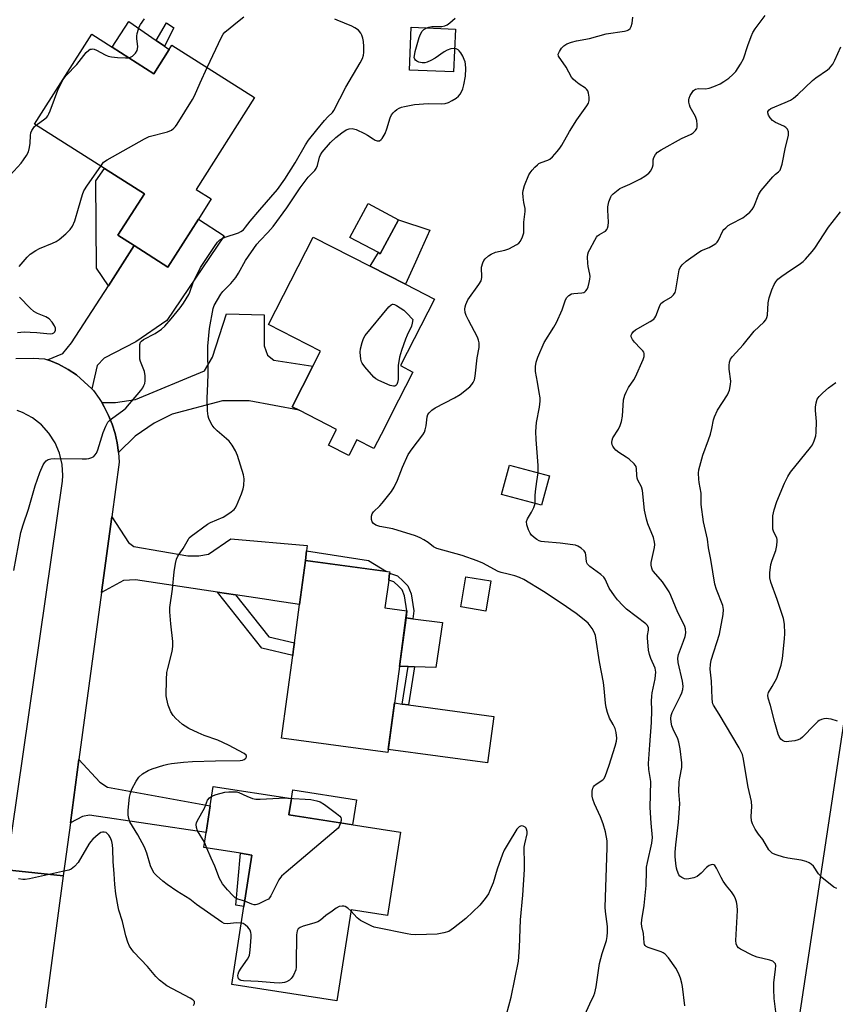
# Model space of a CAD drawing. Units: inches. Extents: x 1291765 to 1297765, y 545449 to 549449.
# Drawn here: x 1295219 to 1295494, y 547772 to 548104 of the extents above; entities that cross this region are included whole.
import ezdxf

# ---------------------------------------------------------------- set-up
doc = ezdxf.new("R2010")
doc.units = ezdxf.units.IN
doc.header["$MEASUREMENT"] = 0
for name, color, linetype in [('BLDG-Footprint', 5, 'Continuous'), ('CULTRL-Pad', 6, 'Continuous'), ('TRANS-Driveway', 251, 'Continuous'), ('TRANS-Non Street Sidewalk', 7, 'Continuous'), ('TRANS-Road', 130, 'Continuous'), ('Undefined', 1, 'Continuous')]:
    doc.layers.add(name, color=color, linetype=linetype)

msp = doc.modelspace()

# ---------------------------------------------------------------- linework, layer by layer
at = {"layer": 'BLDG-Footprint'}
for points, elevation in [([(1295365.76, 548101.07), (1295365.17, 548086.61), (1295350.21, 548087.23), (1295350.81, 548101.69)], 479.73), ([(1295249.81, 548094.93), (1295263.9, 548085.99), (1295269.1, 548094.18), (1295270.04, 548095.66), (1295297.96, 548077.94), (1295278.23, 548046.86), (1295283.28, 548043.66), (1295278.96, 548036.85), (1295268.69, 548020.67), (1295257.3, 548027.9), (1295251.82, 548031.38), (1295260.73, 548045.41), (1295247.3, 548053.93), (1295223.68, 548068.93), (1295242.95, 548099.29)], 476.86), ([(1295346.6, 548036.63), (1295340.41, 548025.16), (1295339.75, 548025.52), (1295330.15, 548030.7), (1295336.34, 548042.17)], 481.5), ([(1295341.89, 547966.47), (1295338.26, 547959.35), (1295332.47, 547962.3), (1295329.78, 547957.03), (1295322.94, 547960.52), (1295325.63, 547965.79), (1295312.95, 547972.26), (1295310.6, 547973.46), (1295317.58, 547987.15), (1295320.19, 547992.27), (1295302.64, 548001.22), (1295317.7, 548030.75), (1295336.98, 548020.92), (1295348.87, 548014.85), (1295358.66, 548009.86), (1295347.19, 547987.37), (1295351.44, 547985.2), (1295344.11, 547970.83)], 481.84), ([(1295397.54, 547950.08), (1295394.88, 547940.17), (1295381.36, 547943.8), (1295384.02, 547953.71)], 484.27), ([(1295346.87, 547885.75), (1295342.95, 547856.66), (1295307.06, 547861.49), (1295310.82, 547889.44), (1295311, 547890.72), (1295311.1, 547891.5), (1295311.22, 547892.42), (1295311.39, 547893.67), (1295313.14, 547906.64), (1295315.14, 547921.5), (1295343.61, 547917.67), (1295343.55, 547917.22), (1295343.24, 547914.89), (1295341.98, 547905.53), (1295349.4, 547904.53), (1295349.08, 547902.13)], 480.97), ([(1295377.7, 547914.64), (1295375.99, 547904.42), (1295367.61, 547905.82), (1295369.33, 547916.05)], 489.7), ([(1295347.26, 547829.71), (1295342.86, 547801.57), (1295330.51, 547803.5), (1295325.7, 547772.76), (1295290.23, 547778.31), (1295294.34, 547804.59), (1295297.06, 547821.98), (1295293.19, 547822.58), (1295280.76, 547824.53), (1295281.56, 547829.64), (1295282.96, 547838.61), (1295283.99, 547845.21), (1295310.37, 547841.08), (1295309.51, 547835.61)], 481.01)]:
    msp.add_lwpolyline(points, close=True, dxfattribs=dict(at, elevation=elevation))
at = {"layer": 'CULTRL-Pad'}
for points in [[(1295269.1, 548094.18), (1295263.9, 548085.99), (1295249.81, 548094.93), (1295255.51, 548103.58), (1295264.66, 548097.25), (1295267.53, 548095.26)], [(1295354.09, 548026.33), (1295352.29, 548022.36), (1295348.87, 548014.85), (1295336.98, 548020.92), (1295339.75, 548025.52), (1295340.41, 548025.16), (1295346.6, 548036.63), (1295357.17, 548033.1)], [(1295361.36, 547900.52), (1295359.13, 547885.4), (1295351.98, 547885.61), (1295349.77, 547885.67), (1295346.87, 547885.75), (1295349.07, 547902.13), (1295351.36, 547901.83)], [(1295378.77, 547868.86), (1295376.65, 547853.14), (1295343.09, 547857.65), (1295345.2, 547873.38), (1295347.8, 547873.03), (1295349.97, 547872.74)], [(1295332.36, 547840.69), (1295331.04, 547832.24), (1295309.51, 547835.61), (1295310.37, 547841.08), (1295310.84, 547844.06)]]:
    msp.add_lwpolyline(points, close=True, dxfattribs=at)
at = {"layer": 'TRANS-Driveway'}
for points in [[(1295242.98, 547979.48), (1295237.83, 547984.25), (1295235.05, 547986.02), (1295231.73, 547987.81), (1295229.03, 547988.94), (1295228.03, 547989.3), (1295233.24, 547991.43), (1295236.16, 547995.03), (1295248.58, 548014.35), (1295257.3, 548027.9), (1295268.69, 548020.67), (1295278.96, 548036.85), (1295287.67, 548031.18), (1295268.37, 548002.59), (1295257.81, 547995.4), (1295247.17, 547989.85), (1295244.78, 547987.41)], [(1295252.03, 547957.99), (1295251.59, 547961.23), (1295250.87, 547964.42), (1295249.9, 547967.54), (1295248.67, 547970.56), (1295247.15, 547973.46), (1295246.34, 547974.87), (1295251.01, 547974.86), (1295257.73, 547975.91), (1295281.08, 547985.62), (1295283.73, 547990.2), (1295288.47, 548004.81), (1295301.15, 548004.56), (1295301.17, 547994), (1295302.26, 547990.88), (1295304.48, 547989.24), (1295317.58, 547987.15), (1295310.6, 547973.46), (1295312.95, 547972.26), (1295296.14, 547975.41), (1295287.06, 547975.5), (1295270.11, 547970.95), (1295263.99, 547967.9), (1295257.6, 547963.49)], [(1295315.47, 547924.82), (1295315.14, 547921.5), (1295313.14, 547906.64), (1295304.78, 547907.91), (1295302.8, 547908.21), (1295291.55, 547909.91), (1295285.41, 547910.84), (1295257.7, 547915.02), (1295253.64, 547914.76), (1295246.26, 547910.7), (1295249.72, 547936.25), (1295255.39, 547927.57), (1295257.15, 547926.19), (1295275.4, 547923.09), (1295279.16, 547923.05), (1295282.41, 547923.64), (1295289.98, 547928.89), (1295315.65, 547926.55)], [(1295235.75, 547832.87), (1295238.64, 547854.26), (1295245.73, 547846.64), (1295248.31, 547844.88), (1295282.96, 547838.61), (1295281.56, 547829.64), (1295242.17, 547835.45), (1295239.82, 547834.98)]]:
    msp.add_lwpolyline(points, close=True, dxfattribs=at)
msp.add_lwpolyline([(1295217.36, 547989.74), (1295223.21, 547989.92), (1295227.01, 547989.61), (1295228.03, 547989.3), (1295229.03, 547988.94), (1295231.73, 547987.81), (1295235.05, 547986.02), (1295237.83, 547984.25), (1295242.98, 547979.48), (1295243.55, 547978.9), (1295245.49, 547976.26), (1295246.34, 547974.87), (1295247.15, 547973.46), (1295248.67, 547970.56), (1295249.9, 547967.54), (1295250.87, 547964.42), (1295251.59, 547961.23), (1295252.03, 547957.99), (1295252.21, 547954.73), (1295249.72, 547936.25), (1295246.26, 547910.7), (1295238.64, 547854.26), (1295235.75, 547832.87), (1295233.34, 547815.02), (1295214.2, 547816.98), (1295233.06, 547948.28), (1295233.18, 547950.19), (1295232.93, 547954), (1295232.06, 547957.73), (1295230.57, 547961.25), (1295228.52, 547964.48), (1295225.96, 547967.32), (1295222.96, 547969.69), (1295219.61, 547971.53), (1295217.83, 547972.23)], dxfattribs=at)
at = {"layer": 'TRANS-Non Street Sidewalk'}
for points in [[(1295270.69, 548101.48), (1295267.53, 548095.26), (1295264.66, 548097.25), (1295268.2, 548103.14)], [(1295257.3, 548027.9), (1295248.58, 548014.35), (1295244.54, 548020.23), (1295244.3, 548049.78), (1295247.3, 548053.93), (1295260.73, 548045.41), (1295251.82, 548031.38)], [(1295315.14, 547921.5), (1295315.47, 547924.82), (1295336.45, 547921.56), (1295342.45, 547917.82)], [(1295351.73, 547904.55), (1295351.36, 547901.83), (1295349.07, 547902.13), (1295349.4, 547904.53), (1295348.62, 547909.57), (1295347.75, 547911.61), (1295346.49, 547912.85), (1295344.97, 547914.29), (1295343.24, 547914.89), (1295343.55, 547917.22), (1295346.2, 547916.3), (1295348.1, 547914.51), (1295349.7, 547912.93), (1295350.85, 547910.21)], [(1295291.55, 547909.91), (1295302.8, 547895.67), (1295311.39, 547893.67), (1295311.22, 547892.42), (1295311.1, 547891.5), (1295310.99, 547890.72), (1295310.82, 547889.44), (1295300.39, 547891.88), (1295285.41, 547910.84)], [(1295351.98, 547885.61), (1295349.97, 547872.74), (1295347.8, 547873.03), (1295349.77, 547885.67)], [(1295297.06, 547821.98), (1295294.34, 547804.59), (1295291.57, 547805.07), (1295293.19, 547822.58)]]:
    msp.add_lwpolyline(points, close=True, dxfattribs=at)
at = {"layer": 'TRANS-Road'}
for points in [[(1295501.79, 547740.17), (1295490.52, 547662.08), (1295479.13, 547594.56), (1295474.71, 547563.95), (1295473.62, 547556.44), (1295467.99, 547515.06), (1295460.78, 547462.07), (1295458.52, 547445.49), (1295441.54, 547326.27), (1295413.96, 547139.82), (1295381.73, 547141.72), (1295384, 547148.69), (1295392.23, 547177.74), (1295397.28, 547200.28), (1295402.25, 547230.06), (1295403.94, 547239.14), (1295428.57, 547396.93), (1295473.63, 547712.23), (1295505.24, 547921.39)], [(1295214.2, 547816.98), (1295233.34, 547815.02), (1295227.31, 547770.37)]]:
    msp.add_lwpolyline(points, dxfattribs=at)
at = {"layer": 'Undefined'}
msp.add_line((1295281.87, 547824.36, 482), (1295281.04, 547826.33, 482), dxfattribs=at)
for points, elevation in [([(1295216.64, 547918.11), (1295219.06, 547931.02), (1295219.75, 547933.51), (1295221.64, 547938.89), (1295223.8, 547946.79), (1295225.38, 547951.19), (1295226.6, 547953.81), (1295227.03, 547954.55), (1295227.58, 547955.16), (1295228.28, 547955.59), (1295229.09, 547955.84), (1295230.54, 547955.93), (1295239.68, 547955.82), (1295241.16, 547955.86), (1295241.97, 547956), (1295242.96, 547956.33), (1295243.62, 547956.7), (1295244.02, 547957.1), (1295244.52, 547957.82), (1295245.04, 547958.88), (1295246.83, 547964.8), (1295247.74, 547966.95), (1295248.43, 547968.21), (1295248.97, 547968.84), (1295249.62, 547969.4), (1295253.79, 547972.42), (1295254.44, 547972.96), (1295259.54, 547978.97), (1295260.2, 547979.88), (1295260.57, 547980.6), (1295260.83, 547981.36), (1295260.99, 547982.17), (1295261.02, 547983.93), (1295260.72, 547985.38), (1295259.44, 547988.71), (1295259.25, 547989.56), (1295259.15, 547993.69), (1295259.21, 547994.54), (1295259.44, 547995.28), (1295259.78, 547995.67), (1295260.46, 547996.15), (1295264.38, 547998.26), (1295266.56, 547999.68), (1295267.62, 548000.72), (1295269.79, 548003.18), (1295272.77, 548006.85), (1295273.92, 548008.47), (1295275.78, 548011.42), (1295276.11, 548012.19), (1295277.17, 548015.44), (1295279.66, 548020.46), (1295284.43, 548027.65), (1295285.47, 548029.06), (1295286.25, 548029.81), (1295286.95, 548030.27), (1295288.04, 548030.72), (1295292.56, 548032.26), (1295293.35, 548032.65), (1295294.17, 548033.28), (1295294.92, 548034.08), (1295296.51, 548036.13), (1295299.74, 548040.01), (1295305.63, 548046.83), (1295308.11, 548050.33), (1295311.66, 548055.85), (1295315.15, 548061.95), (1295316.18, 548063.56), (1295318.93, 548067.05), (1295321.52, 548070.13), (1295322.66, 548071.4), (1295324.22, 548072.89), (1295324.74, 548073.58), (1295328.73, 548081.44), (1295333.62, 548089.63), (1295334.39, 548091.15), (1295334.74, 548092.29), (1295334.89, 548093.17), (1295334.86, 548095.16), (1295334.71, 548096.88), (1295334.53, 548097.96), (1295334.2, 548098.97), (1295333.83, 548099.7), (1295333.03, 548100.68), (1295331.82, 548101.51), (1295330.79, 548102.01), (1295325.8, 548104.03), (1295325.05, 548104.43)], 478), ([(1295255.4, 548091.39), (1295256.08, 548091.54), (1295256.76, 548091.95), (1295257.73, 548092.92), (1295258.31, 548093.82), (1295258.45, 548094.35), (1295258.48, 548095.2), (1295258.16, 548097.81), (1295258.17, 548098.68), (1295258.32, 548099.55), (1295258.71, 548100.98), (1295259.02, 548101.81), (1295259.43, 548102.57), (1295260.76, 548104.48)], 474), ([(1295281.94, 548088.11), (1295286.74, 548098.36), (1295287.31, 548099.39), (1295287.87, 548100.05), (1295292.69, 548103.98), (1295294.35, 548105.15)], 476), ([(1295409.5, 547767.99), (1295411.12, 547771.74), (1295412.51, 547774.49), (1295412.87, 547775.46), (1295413.27, 547777.45), (1295414.46, 547785.3), (1295415.31, 547788.77), (1295416.74, 547793.12), (1295417.02, 547794.51), (1295417.13, 547795.89), (1295417.08, 547797.86), (1295416.47, 547802.89), (1295416.38, 547804.42), (1295417.05, 547824.45), (1295416.96, 547826.8), (1295416.43, 547829.81), (1295415.66, 547832.54), (1295414.77, 547834.94), (1295412.72, 547839.33), (1295412.16, 547840.85), (1295411.95, 547841.9), (1295411.99, 547843.55), (1295412.19, 547844.6), (1295412.4, 547845.06), (1295412.69, 547845.46), (1295413.31, 547845.99), (1295415.56, 547847.4), (1295415.94, 547847.8), (1295416.37, 547848.52), (1295417.69, 547852.33), (1295419.69, 547858.78), (1295420.14, 547860.47), (1295420.24, 547861.49), (1295420.04, 547863.4), (1295419.67, 547864.78), (1295419.08, 547866.1), (1295417.77, 547868.29), (1295417.1, 547870.19), (1295416.65, 547871.85), (1295416.44, 547873.3), (1295416.05, 547878.32), (1295415.78, 547880.31), (1295414.44, 547887.33), (1295413.23, 547895.38), (1295413.03, 547896.22), (1295412.65, 547897.31), (1295411.98, 547898.56), (1295410.54, 547900.31), (1295409.25, 547901.47), (1295406.52, 547903.64), (1295401.5, 547907.11), (1295395.5, 547911.07), (1295388.85, 547915.08), (1295387.4, 547915.74), (1295385.85, 547916.31), (1295383.55, 547916.95), (1295381.21, 547917.49), (1295380.24, 547917.82), (1295374.97, 547920.65), (1295373.07, 547921.45), (1295368, 547923.16), (1295359.53, 547925.56), (1295358.42, 547926.15), (1295356.58, 547927.55), (1295355.12, 547928.53), (1295353.87, 547929.18), (1295352.33, 547929.83), (1295344.64, 547932.16), (1295340.24, 547933.05), (1295338.91, 547933.45), (1295338.09, 547933.96), (1295337.67, 547934.53), (1295337.46, 547935.33), (1295337.44, 547936.47), (1295337.69, 547937.24), (1295338.14, 547937.94), (1295340.24, 547940.04), (1295341.01, 547940.93), (1295344.14, 547944.88), (1295345.12, 547946.33), (1295346.19, 547948.71), (1295347.86, 547953.08), (1295349.85, 547957.3), (1295351.15, 547959.25), (1295354.72, 547963.93), (1295355.33, 547964.9), (1295355.6, 547965.67), (1295355.89, 547967.02), (1295356.26, 547970.11), (1295356.5, 547970.8), (1295356.86, 547971.42), (1295357.79, 547972.32), (1295358.93, 547973.11), (1295365.49, 547976.5), (1295367.36, 547977.62), (1295370.61, 547980.23), (1295371.36, 547981), (1295371.74, 547981.61), (1295372.16, 547982.59), (1295372.41, 547983.75), (1295373.16, 547989.99), (1295373.74, 547993.51), (1295373.8, 547994.31), (1295373.76, 547995.11), (1295373.59, 547995.91), (1295373.17, 547996.97), (1295370.2, 548002.68), (1295369.44, 548004.27), (1295369.05, 548005.36), (1295368.95, 548006.47), (1295369.08, 548007.25), (1295369.32, 548008.06), (1295370.01, 548009.62), (1295373.69, 548014.74), (1295374.43, 548016), (1295374.58, 548016.53), (1295374.64, 548017.09), (1295374.59, 548020.58), (1295374.98, 548022.12), (1295375.32, 548022.83), (1295375.84, 548023.46), (1295376.89, 548024.4), (1295377.8, 548025.04), (1295379.26, 548025.67), (1295382.45, 548026.4), (1295383.76, 548026.83), (1295386.54, 548028.27), (1295387.21, 548028.75), (1295387.72, 548029.37), (1295388.43, 548030.88), (1295388.82, 548032.23), (1295388.88, 548033.05), (1295388.85, 548035.86), (1295389.35, 548039.43), (1295389.31, 548040.43), (1295388.9, 548042.46), (1295388.68, 548044.23), (1295388.57, 548045.7), (1295388.61, 548046.57), (1295389.11, 548048.24), (1295390.58, 548051.78), (1295391, 548052.5), (1295391.65, 548053.39), (1295392.63, 548054.46), (1295393.47, 548055.25), (1295393.93, 548055.59), (1295394.69, 548055.99), (1295396.92, 548056.77), (1295397.69, 548057.16), (1295398.55, 548057.91), (1295400.08, 548059.68), (1295401, 548060.82), (1295401.66, 548061.79), (1295404.28, 548066.46), (1295406.73, 548070.44), (1295410.17, 548075.1), (1295410.75, 548076.07), (1295410.96, 548076.88), (1295410.95, 548078.03), (1295410.75, 548079.46), (1295410.47, 548080.2), (1295410.07, 548080.76), (1295409.67, 548081.1), (1295407.58, 548082.42), (1295406.38, 548083.32), (1295405.51, 548084.11), (1295404.96, 548084.77), (1295403.12, 548088.21), (1295400.63, 548091.9), (1295400.51, 548092.59), (1295400.86, 548093.52), (1295401.59, 548094.66), (1295402.33, 548095.43), (1295403.43, 548096.06), (1295404.95, 548096.63), (1295406.7, 548097.08), (1295411.1, 548097.91), (1295416.71, 548099.49), (1295422.88, 548100.41), (1295423.71, 548100.58), (1295424.2, 548100.78), (1295424.74, 548101.28), (1295425.11, 548101.97), (1295425.43, 548103.03), (1295425.71, 548105.08)], 482), ([(1295356.13, 548101.47), (1295356.79, 548101.72), (1295357.81, 548101.91), (1295361.13, 548101.97), (1295362.2, 548102.18), (1295362.95, 548102.55), (1295363.91, 548103.19), (1295365.66, 548104.73)], 480), ([(1295393.66, 547951.12), (1295393.74, 547952.17), (1295393.71, 547953.64), (1295393.01, 547962.45), (1295392.96, 547965.12), (1295393.13, 547968.1), (1295394.2, 547973.37), (1295394.43, 547975.35), (1295394.35, 547976.52), (1295394.09, 547978.26), (1295393.52, 547981.74), (1295392.82, 547985.34), (1295392.83, 547987.1), (1295393.03, 547988.55), (1295393.61, 547990.22), (1295395.74, 547995.12), (1295399.05, 548000.35), (1295399.9, 548001.91), (1295401.82, 548006.24), (1295402.81, 548009.24), (1295403.27, 548010.24), (1295404.04, 548011.03), (1295404.99, 548011.59), (1295405.81, 548011.76), (1295408.4, 548011.93), (1295409.14, 548012.1), (1295409.51, 548012.28), (1295409.85, 548012.57), (1295410.24, 548013.19), (1295410.54, 548014), (1295410.92, 548015.42), (1295411.16, 548016.57), (1295411.24, 548017.43), (1295411.16, 548018.28), (1295410.64, 548020.83), (1295410.48, 548021.96), (1295410.36, 548023.95), (1295410.45, 548025.05), (1295410.73, 548025.85), (1295411.12, 548026.64), (1295412.82, 548029.73), (1295413.44, 548030.72), (1295413.8, 548031.16), (1295414.37, 548031.63), (1295416.02, 548032.54), (1295416.43, 548032.84), (1295416.91, 548033.38), (1295417.15, 548033.79), (1295417.39, 548034.61), (1295417.5, 548035.78), (1295417.22, 548039.89), (1295417.23, 548041.05), (1295417.62, 548042.73), (1295418.22, 548044.34), (1295418.5, 548044.83), (1295419.04, 548045.44), (1295420.12, 548046.35), (1295421.26, 548047.17), (1295422.25, 548047.68), (1295424.64, 548048.61), (1295428.28, 548050.44), (1295429.78, 548051.32), (1295431.1, 548052.38), (1295431.81, 548053.21), (1295432.34, 548054.41), (1295432.51, 548055.17), (1295432.52, 548056.89), (1295432.72, 548057.66), (1295433.29, 548058.66), (1295434.06, 548059.5), (1295435.26, 548060.26), (1295442.14, 548064.05), (1295445.41, 548065.55), (1295446.09, 548066.03), (1295446.85, 548066.82), (1295447.28, 548067.48), (1295447.43, 548067.97), (1295447.45, 548068.78), (1295447.24, 548070.18), (1295446.8, 548071.49), (1295445.05, 548074.69), (1295444.78, 548075.51), (1295444.63, 548076.36), (1295444.61, 548077.21), (1295444.72, 548077.77), (1295445.06, 548078.58), (1295445.5, 548079.35), (1295446.18, 548080.29), (1295446.82, 548080.74), (1295447.88, 548080.93), (1295450.16, 548080.92), (1295451.48, 548081.14), (1295453.05, 548081.64), (1295455.13, 548082.6), (1295456.38, 548083.3), (1295458.06, 548084.51), (1295459.39, 548085.7), (1295460.41, 548086.78), (1295462.06, 548089.2), (1295463.07, 548090.98), (1295464.46, 548095.53), (1295465.61, 548098.56), (1295466.22, 548099.9), (1295467.03, 548101.14), (1295470.41, 548105.67)], 484), ([(1295365.49, 548094.51), (1295364.26, 548094.4), (1295362.95, 548093.99), (1295361.99, 548093.41), (1295358.97, 548091.24), (1295357.49, 548090.42), (1295356.2, 548089.85), (1295355.4, 548089.67), (1295354.56, 548089.67), (1295353.45, 548089.84), (1295352.72, 548090.17), (1295352.32, 548090.51), (1295352.03, 548090.94), (1295351.89, 548091.41), (1295351.91, 548092.05), (1295352.23, 548093.44), (1295353.58, 548098.19), (1295353.98, 548099.29), (1295354.53, 548100.32), (1295355.1, 548100.88), (1295356.13, 548101.47)], 480), ([(1295224.17, 548068.61), (1295227.12, 548070.77), (1295227.76, 548071.33), (1295228.1, 548071.75), (1295228.5, 548072.42), (1295228.93, 548073.4), (1295230.34, 548077.43), (1295231.48, 548080.39), (1295233.35, 548084), (1295234.37, 548085.35), (1295237.95, 548089.15), (1295241.11, 548093.16), (1295241.92, 548093.97), (1295242.37, 548094.22), (1295242.83, 548094.33), (1295243.31, 548094.35), (1295243.8, 548094.26), (1295244.55, 548093.95), (1295247.52, 548092.34), (1295248.54, 548091.94), (1295249.58, 548091.66), (1295251.66, 548091.47), (1295254.37, 548091.35), (1295255.4, 548091.39)], 474), ([(1295293.46, 547798.99), (1295291.91, 547799.06), (1295288.71, 547798.74), (1295287.7, 547798.92), (1295286.93, 547799.27), (1295278.28, 547805.32), (1295276.03, 547807.05), (1295271.68, 547809.81), (1295268.39, 547812.06), (1295267.02, 547813.12), (1295264.83, 547815.05), (1295264.04, 547815.89), (1295263.32, 547817.07), (1295262.85, 547818.4), (1295261.59, 547822.64), (1295260.75, 547824.71), (1295258.48, 547828.88), (1295255.87, 547833.22), (1295255.43, 547834.32), (1295255.22, 547835.47), (1295255.3, 547837.21), (1295255.74, 547841.58), (1295256.04, 547842.96), (1295256.55, 547844.29), (1295257.91, 547846.92), (1295258.88, 547848.32), (1295260.07, 547849.44), (1295262.05, 547850.57), (1295263.38, 547851.11), (1295267.25, 547852.34), (1295268.64, 547852.73), (1295269.85, 547852.95), (1295273.95, 547853.4), (1295276.96, 547853.6), (1295284.78, 547853.8), (1295293.09, 547853.89), (1295293.84, 547854.01), (1295294.45, 547854.25), (1295294.95, 547854.7), (1295295.21, 547855.23), (1295295.22, 547855.41), (1295295.07, 547855.75), (1295294.39, 547856.36), (1295289.19, 547859.13), (1295285.5, 547860.79), (1295280.93, 547862.38), (1295278.84, 547863.27), (1295275.78, 547864.77), (1295274.55, 547865.49), (1295273.64, 547866.14), (1295272.32, 547867.2), (1295271.34, 547868.16), (1295270.48, 547869.2), (1295269.69, 547870.44), (1295269.17, 547871.5), (1295268.8, 547872.62), (1295268.27, 547874.62), (1295268.08, 547875.78), (1295268.21, 547881.32), (1295268.37, 547883.65), (1295268.67, 547885.08), (1295270.13, 547890.76), (1295270.39, 547892.47), (1295270.38, 547894.2), (1295269.63, 547900.06), (1295269.38, 547904.18), (1295269.36, 547905.65), (1295270.21, 547911.87), (1295270.8, 547917.67), (1295271.22, 547920.55), (1295271.54, 547921.94), (1295272.03, 547922.95), (1295273.78, 547925.53), (1295275.58, 547928.69), (1295275.91, 547929.13), (1295276.53, 547929.74), (1295282, 547933.78), (1295283.04, 547934.33), (1295287.36, 547936.19), (1295289.64, 547937.64), (1295291.02, 547938.73), (1295291.38, 547939.17), (1295291.8, 547939.94), (1295293.48, 547944.06), (1295294.08, 547945.73), (1295294.28, 547946.85), (1295294.39, 547949.1), (1295294.24, 547950.46), (1295292.19, 547956.97), (1295291.55, 547958.59), (1295290.36, 547960.51), (1295289.34, 547961.85), (1295288.48, 547962.67), (1295285.3, 547965.32), (1295284.29, 547966.36), (1295283.66, 547967.28), (1295282.81, 547968.73), (1295282.46, 547969.48), (1295282.24, 547970.31), (1295282.09, 547972.08), (1295281.92, 547976.26), (1295282.19, 547981.26), (1295282.28, 547984.62), (1295282.14, 547992.25), (1295282.18, 547993.89), (1295282.77, 547999.92), (1295283.97, 548006.64), (1295284.34, 548007.7), (1295286.53, 548011.49), (1295287.28, 548012.38), (1295289.88, 548015.13), (1295291.59, 548017.13), (1295292.5, 548018.6), (1295294.86, 548022.91), (1295298.74, 548028.34), (1295299.81, 548029.66), (1295302.46, 548032.37), (1295304.2, 548034.37), (1295308.86, 548040.62), (1295311.29, 548044.42), (1295313.37, 548047.46), (1295316.08, 548051.03), (1295318.24, 548053.31), (1295318.75, 548053.97), (1295319.18, 548054.93), (1295319.9, 548057.81), (1295320.22, 548058.54), (1295320.8, 548059.47), (1295323.6, 548062.72), (1295325.38, 548064.48), (1295327.41, 548066.04), (1295328.84, 548066.97), (1295329.86, 548067.35), (1295330.9, 548067.46), (1295332.23, 548067.09), (1295335.1, 548065.8), (1295336.1, 548065.24), (1295337.98, 548063.93), (1295338.7, 548063.51), (1295339.38, 548063.29), (1295340.08, 548063.35), (1295340.71, 548063.7), (1295341.07, 548064.09), (1295342.02, 548065.8), (1295342.66, 548067.4), (1295343.73, 548071.02), (1295344.19, 548072.05), (1295344.72, 548072.72), (1295345.34, 548073.33), (1295346.01, 548073.89), (1295346.73, 548074.36), (1295347.51, 548074.67), (1295348.61, 548074.95), (1295351.98, 548075.59), (1295356.52, 548075.93), (1295360.94, 548075.86), (1295362.34, 548075.95), (1295363.41, 548076.3), (1295364.71, 548076.97), (1295365.98, 548077.72), (1295366.86, 548078.44), (1295367.39, 548079.09), (1295367.98, 548080.06), (1295368.29, 548080.85), (1295368.64, 548082.25), (1295369.13, 548085.11), (1295369.23, 548087.74), (1295369.19, 548089.2), (1295369.05, 548090.04), (1295368.76, 548090.83), (1295368.29, 548091.86), (1295367.62, 548093.05), (1295367.08, 548093.7), (1295366.68, 548094.06), (1295366.04, 548094.4), (1295365.49, 548094.51)], 480), ([(1295474.57, 547764.48), (1295473.45, 547773.57), (1295473.26, 547776.69), (1295473.27, 547778.95), (1295473.91, 547783.28), (1295473.95, 547784.71), (1295473.81, 547785.2), (1295473.56, 547785.63), (1295472.97, 547786.1), (1295471.91, 547786.47), (1295467.68, 547787.53), (1295466.21, 547788.02), (1295462.06, 547790.17), (1295461.35, 547790.64), (1295460.86, 547791.17), (1295460.57, 547792), (1295460.49, 547793.1), (1295461.02, 547803.26), (1295460.94, 547804.9), (1295460.68, 547806.22), (1295460.34, 547807.23), (1295459.87, 547808.21), (1295458.95, 547809.58), (1295457.28, 547811.65), (1295456.17, 547813.2), (1295455.52, 547814.36), (1295453.93, 547817.59), (1295453.36, 547818.45), (1295453.01, 547818.71), (1295452.6, 547818.78), (1295452.15, 547818.72), (1295451.47, 547818.47), (1295450.59, 547817.8), (1295448.75, 547815.87), (1295447.36, 547814.79), (1295446.32, 547814.31), (1295444.59, 547813.95), (1295443.72, 547813.88), (1295443.17, 547813.94), (1295442.19, 547814.39), (1295441.56, 547814.91), (1295441.23, 547815.33), (1295440.6, 547816.8), (1295440.4, 547817.61), (1295440.2, 547819.11), (1295439.98, 547821.5), (1295439.95, 547822.95), (1295440.18, 547825.45), (1295441.13, 547833.12), (1295441.48, 547837.72), (1295441.51, 547839.44), (1295441.26, 547843.44), (1295441.3, 547846.7), (1295441.5, 547848.14), (1295442.17, 547851.57), (1295442.28, 547853.18), (1295441.65, 547857.84), (1295441.24, 547860.15), (1295440.86, 547861.23), (1295439.27, 547864.58), (1295438.85, 547865.64), (1295438.58, 547866.88), (1295438.52, 547868.16), (1295438.61, 547869.12), (1295438.91, 547870.16), (1295441.8, 547875.77), (1295442.26, 547876.84), (1295442.56, 547877.96), (1295442.64, 547879.08), (1295442.5, 547880.71), (1295441, 547887.05), (1295440.82, 547888.49), (1295441.1, 547889.79), (1295442.82, 547894.25), (1295443.34, 547895.83), (1295443.56, 547897.13), (1295443.48, 547898.42), (1295443.26, 547899.2), (1295442.92, 547899.97), (1295440.83, 547904), (1295438.52, 547909.65), (1295437.91, 547910.93), (1295435.71, 547914.27), (1295432.64, 547917.77), (1295432.34, 547918.24), (1295432.06, 547918.96), (1295431.88, 547919.98), (1295431.9, 547920.8), (1295433, 547925.9), (1295433.08, 547926.96), (1295433.04, 547927.73), (1295432.61, 547929.28), (1295430.77, 547933.87), (1295430.27, 547935.51), (1295429.67, 547938.53), (1295428.94, 547945.21), (1295428.6, 547946.37), (1295427.41, 547948.61), (1295427.14, 547949.37), (1295427.01, 547950.36), (1295426.97, 547952.52), (1295426.81, 547953.27), (1295426.17, 547954.18), (1295424.43, 547955.76), (1295423.46, 547956.46), (1295420.91, 547958.02), (1295419.99, 547958.76), (1295419.42, 547959.42), (1295418.94, 547960.13), (1295418.72, 547960.65), (1295418.62, 547961.4), (1295418.67, 547962.18), (1295418.91, 547962.94), (1295420.79, 547965.86), (1295421.41, 547967.16), (1295421.89, 547968.51), (1295422.15, 547970.25), (1295422.58, 547975.77), (1295422.95, 547977.38), (1295423.4, 547978.41), (1295424.21, 547979.91), (1295426.04, 547982.61), (1295426.63, 547983.61), (1295429.15, 547989.39), (1295429.51, 547990.45), (1295429.49, 547991.4), (1295429.35, 547991.85), (1295429.08, 547992.32), (1295428.32, 547993.19), (1295426.22, 547995.27), (1295425.53, 547996.17), (1295425.16, 547997.11), (1295425.15, 547997.6), (1295425.31, 547998.07), (1295425.92, 547998.86), (1295426.59, 547999.4), (1295431.54, 548002.23), (1295432.74, 548003.06), (1295433.09, 548003.45), (1295433.48, 548004.12), (1295434.64, 548007.38), (1295435.18, 548008.34), (1295435.99, 548009.01), (1295438.62, 548010.5), (1295439.44, 548011.24), (1295439.92, 548012.11), (1295440.17, 548012.92), (1295441.37, 548019.7), (1295441.68, 548020.51), (1295442.31, 548021.43), (1295443.73, 548022.68), (1295447.94, 548025.68), (1295448.91, 548026.2), (1295451.45, 548027.3), (1295452.75, 548028.02), (1295453.72, 548028.67), (1295454.13, 548029.06), (1295454.6, 548029.76), (1295456.11, 548032.88), (1295456.46, 548033.38), (1295457.05, 548033.96), (1295457.92, 548034.66), (1295458.87, 548035.29), (1295462.85, 548037.33), (1295463.97, 548038.16), (1295465.23, 548039.25), (1295465.95, 548040.07), (1295466.5, 548041), (1295468.26, 548045.25), (1295468.97, 548046.5), (1295472.96, 548051.19), (1295473.8, 548052), (1295474.92, 548052.87), (1295475.41, 548053.43), (1295475.81, 548054.36), (1295476.09, 548055.39), (1295477.19, 548061.13), (1295478.2, 548065.11), (1295478.29, 548065.88), (1295478.24, 548066.38), (1295477.92, 548067.29), (1295477.38, 548067.83), (1295476.63, 548068.24), (1295473.9, 548069.45), (1295472.84, 548070.19), (1295472.07, 548071.06), (1295471.44, 548072), (1295471.21, 548072.71), (1295471.28, 548073.16), (1295471.67, 548073.75), (1295472.31, 548074.21), (1295477.16, 548076.24), (1295478.96, 548077.09), (1295479.92, 548077.67), (1295481.43, 548078.93), (1295486.31, 548083.67), (1295487.5, 548084.57), (1295491.46, 548087.26), (1295492.13, 548087.84), (1295492.7, 548088.5), (1295493.19, 548089.21), (1295493.85, 548090.52), (1295495.89, 548095.07)], 486), ([(1295245.99, 548054.76), (1295246.98, 548056.05), (1295248.12, 548056.92), (1295260.76, 548064.02), (1295262.37, 548064.72), (1295268.59, 548066.35), (1295269.84, 548066.92), (1295270.72, 548067.54), (1295271.29, 548068.19), (1295271.79, 548068.92), (1295277.02, 548077.22), (1295277.66, 548078.56), (1295279.52, 548082.95), (1295281.94, 548088.11)], 476), ([(1295214.18, 548050.37), (1295219.09, 548055.77), (1295219.96, 548056.88), (1295220.93, 548058.31), (1295221.56, 548059.58), (1295221.92, 548061), (1295222.13, 548062.46), (1295222.24, 548065.14), (1295222.39, 548065.99), (1295222.72, 548066.75), (1295223.16, 548067.46), (1295223.67, 548068.12), (1295224.17, 548068.61)], 474), ([(1295218.41, 548020.9), (1295221.14, 548024.03), (1295222.21, 548024.99), (1295224.1, 548026.24), (1295225.34, 548026.93), (1295229.68, 548028.69), (1295230.96, 548029.3), (1295231.93, 548029.98), (1295234.23, 548031.88), (1295235.72, 548033.31), (1295236.47, 548034.51), (1295237.3, 548036.33), (1295238.5, 548040.6), (1295239.88, 548045.17), (1295240.33, 548046.4), (1295241.49, 548048.36), (1295245.99, 548054.76)], 476), ([(1295494.59, 547810.65), (1295493.6, 547811.17), (1295489.54, 547814.39), (1295488.34, 547815.6), (1295486.67, 547818.2), (1295485.91, 547818.95), (1295485.25, 547819.4), (1295484.2, 547819.82), (1295482.53, 547820.26), (1295477.99, 547820.98), (1295476.57, 547821.3), (1295474.03, 547822.06), (1295473.22, 547822.39), (1295472.76, 547822.67), (1295472.17, 547823.18), (1295471.65, 547823.79), (1295469.56, 547827.2), (1295468.1, 547829.1), (1295467.02, 547830.76), (1295466.09, 547832.49), (1295465.8, 547833.57), (1295465.68, 547835), (1295465.85, 547838.36), (1295465.73, 547840.05), (1295464.65, 547844.91), (1295463.94, 547848.83), (1295463.07, 547854.34), (1295462.67, 547856.02), (1295462.31, 547856.89), (1295461.6, 547858.18), (1295454.81, 547869.63), (1295452.97, 547872.59), (1295452.73, 547873.12), (1295452.59, 547873.67), (1295452.48, 547874.85), (1295452.27, 547880.8), (1295451.82, 547884.8), (1295451.87, 547886.42), (1295452.18, 547887.79), (1295455, 547896.64), (1295456.2, 547903.23), (1295456.32, 547904.92), (1295456.02, 547906.28), (1295453.94, 547911.69), (1295453.39, 547913.52), (1295451.98, 547921.89), (1295451.22, 547925.84), (1295450.85, 547928.7), (1295449.53, 547934.57), (1295448.79, 547940.4), (1295448.73, 547944.31), (1295448.11, 547947.83), (1295447.98, 547948.97), (1295447.89, 547950.98), (1295448, 547952.13), (1295449.3, 547957.05), (1295451.25, 547962.29), (1295451.86, 547964.21), (1295452.37, 547966.16), (1295452.91, 547969.01), (1295453.24, 547970.08), (1295454.29, 547972.31), (1295457.62, 547977.5), (1295458.01, 547978.27), (1295458.28, 547979.05), (1295458.68, 547980.95), (1295458.76, 547982.07), (1295458.22, 547986.2), (1295458.18, 547987.37), (1295458.33, 547988.49), (1295458.67, 547989.55), (1295459.3, 547990.47), (1295462.92, 547994.38), (1295466.7, 547998.99), (1295469.95, 548001.99), (1295470.63, 548002.86), (1295470.94, 548003.57), (1295471.12, 548004.39), (1295471.4, 548008.58), (1295471.73, 548010.27), (1295472.62, 548012.97), (1295473.38, 548014.78), (1295473.93, 548015.7), (1295474.67, 548016.52), (1295476.02, 548017.62), (1295477.43, 548018.63), (1295482.31, 548021.82), (1295483.21, 548022.55), (1295484.01, 548023.37), (1295486.29, 548025.95), (1295487.19, 548027.07), (1295491.79, 548034.16), (1295492.94, 548035.76), (1295495.79, 548039.35)], 488), ([(1295217.87, 547998.56), (1295220.14, 547998.73), (1295222.12, 547998.71), (1295224.36, 547998.57), (1295227.77, 547998.19), (1295228.92, 547998.15), (1295229.74, 547998.26), (1295230.19, 547998.46), (1295230.52, 547998.78), (1295230.75, 547999.35), (1295230.7, 548000.06), (1295230.39, 548000.83), (1295229.57, 548002.08), (1295228.61, 548003.17), (1295227.51, 548003.87), (1295224.66, 548004.95), (1295223.45, 548005.63), (1295222.17, 548006.74), (1295218.56, 548010.48)], 476), ([(1295494.84, 547867.18), (1295492.64, 547867.86), (1295491.8, 547868.05), (1295490.96, 547868.12), (1295490.15, 547868.01), (1295489.35, 547867.77), (1295488.6, 547867.42), (1295488.18, 547867.14), (1295486.97, 547866.03), (1295482.98, 547861.77), (1295482.33, 547861.23), (1295481.56, 547860.88), (1295480.41, 547860.64), (1295478.31, 547860.35), (1295477.44, 547860.3), (1295476.9, 547860.35), (1295476.24, 547860.67), (1295475.71, 547861.19), (1295475.13, 547862.05), (1295474.8, 547862.85), (1295473.68, 547866.78), (1295472.17, 547872.55), (1295471.42, 547875), (1295471.26, 547876.03), (1295471.33, 547876.5), (1295471.5, 547876.93), (1295472.77, 547878.89), (1295474.26, 547881.75), (1295475.73, 547886.16), (1295476, 547887.28), (1295476.17, 547888.44), (1295476.92, 547895.1), (1295477.05, 547896.84), (1295476.85, 547899.97), (1295476.52, 547901.95), (1295474.4, 547908.33), (1295472.3, 547914.2), (1295471.94, 547915.61), (1295471.95, 547917.33), (1295472.3, 547920.21), (1295472.72, 547921.6), (1295473.92, 547924.85), (1295474.29, 547926.6), (1295474.47, 547928.06), (1295474.46, 547928.62), (1295474.34, 547929.13), (1295473.26, 547931.13), (1295473, 547932.05), (1295472.9, 547934.33), (1295472.99, 547936.63), (1295473.4, 547938.68), (1295474.36, 547941.44), (1295476.93, 547947.69), (1295478.01, 547949.94), (1295478.97, 547951.34), (1295485.7, 547959.66), (1295486.31, 547960.64), (1295486.89, 547961.98), (1295487.44, 547963.66), (1295487.61, 547964.78), (1295487.7, 547968.47), (1295487.4, 547972.21), (1295487.37, 547973.36), (1295487.57, 547974.74), (1295487.96, 547976.05), (1295488.58, 547976.96), (1295489.82, 547978.18), (1295491.79, 547979.9), (1295494.18, 547981.62)], 490), ([(1295392.67, 547940.76), (1295392.73, 547943.4), (1295392.84, 547944.83), (1295393.22, 547948.25), (1295393.66, 547951.12)], 484), ([(1295443.21, 547771.06), (1295442.45, 547777.53), (1295442.22, 547778.69), (1295441.73, 547780.42), (1295441.12, 547782.09), (1295440.22, 547783.76), (1295437.68, 547787.26), (1295436.58, 547788.54), (1295435.93, 547789), (1295435.2, 547789.35), (1295430.89, 547790.75), (1295430.18, 547791.09), (1295429.82, 547791.41), (1295429.6, 547791.82), (1295429.49, 547792.31), (1295429.23, 547795.45), (1295428.69, 547797.86), (1295428.64, 547798.9), (1295428.75, 547800.08), (1295429.49, 547804.98), (1295430.22, 547811.67), (1295430.26, 547816.56), (1295430.34, 547817.85), (1295430.64, 547819.53), (1295432.1, 547826.06), (1295432.33, 547827.97), (1295431.84, 547832.79), (1295431.49, 547838.01), (1295431.71, 547846.82), (1295431.07, 547850.92), (1295430.95, 547852.95), (1295431.46, 547859.21), (1295431.93, 547866.81), (1295432.08, 547870.97), (1295432.02, 547873.94), (1295432.08, 547875.71), (1295432.23, 547876.84), (1295433.23, 547881.54), (1295433.37, 547882.72), (1295433.39, 547883.84), (1295433.19, 547885.18), (1295431.74, 547888.38), (1295431.31, 547889.79), (1295431, 547891.23), (1295430.59, 547895.33), (1295430.63, 547896.2), (1295431, 547898), (1295430.94, 547898.78), (1295430.58, 547899.53), (1295430.07, 547900.09), (1295423.54, 547905.07), (1295422.3, 547906.27), (1295420.54, 547908.17), (1295419.47, 547909.54), (1295417.69, 547912.22), (1295416.34, 547915.18), (1295415.92, 547915.87), (1295414.88, 547916.82), (1295411.12, 547919.5), (1295410.35, 547920.27), (1295410.11, 547920.71), (1295409.98, 547921.21), (1295409.82, 547923.36), (1295409.65, 547924.11), (1295409.23, 547924.75), (1295408.24, 547925.67), (1295407.11, 547926.41), (1295406.3, 547926.66), (1295405.44, 547926.82), (1295401.12, 547927.4), (1295395.82, 547927.79), (1295394.67, 547927.97), (1295394.01, 547928.2), (1295393.3, 547928.59), (1295392.36, 547929.31), (1295391.49, 547930.11), (1295390.97, 547930.8), (1295390.48, 547931.87), (1295389.91, 547933.55), (1295389.78, 547934.65), (1295390.13, 547935.64), (1295391.42, 547937.86), (1295392.24, 547939.45), (1295392.67, 547940.76)], 484), ([(1295281.04, 547826.33), (1295278.66, 547830.23), (1295278.32, 547831.26), (1295278.23, 547832.29), (1295278.37, 547832.83), (1295278.72, 547833.63), (1295281.01, 547837.85), (1295282.09, 547840.59), (1295282.72, 547841.37), (1295283.47, 547841.86)], 482), ([(1295283.47, 547841.86), (1295284.92, 547842.44), (1295287.92, 547843.25), (1295289.27, 547843.4), (1295291.12, 547843.41), (1295291.92, 547843.36), (1295292.66, 547843.17), (1295295.28, 547841.84), (1295297.24, 547841.14), (1295298.38, 547840.89), (1295299.79, 547840.84), (1295308.41, 547841.31), (1295309.22, 547841.26)], 482), ([(1295309.22, 547841.26), (1295316.98, 547840.74), (1295318.97, 547840.34), (1295320.06, 547839.98), (1295321.55, 547839.03), (1295325.64, 547836), (1295326.75, 547835.08), (1295327.07, 547834.67), (1295327.22, 547834.21), (1295327.2, 547833.71), (1295326.99, 547832.88)], 482), ([(1295326.99, 547832.88), (1295326.46, 547831.6), (1295326.13, 547831.12), (1295325.51, 547830.49), (1295308.56, 547816.25), (1295307.03, 547814.86), (1295306.18, 547813.63), (1295303.45, 547808.19), (1295302.98, 547807.5), (1295302.59, 547807.14), (1295301.66, 547806.59), (1295299.42, 547805.53), (1295298.74, 547805.27), (1295298.3, 547805.19), (1295297.81, 547805.22), (1295297.07, 547805.4), (1295294.62, 547806.4)], 482), ([(1295383, 547768.07), (1295384.61, 547773.93), (1295387.11, 547786.19), (1295387.38, 547790.78), (1295387.71, 547800.1), (1295388.58, 547808.43), (1295389.1, 547817.07), (1295389.14, 547818.85), (1295389.03, 547824.64), (1295389.17, 547825.74), (1295389.99, 547829.21), (1295390, 547829.97), (1295389.81, 547830.77), (1295389.63, 547831.07), (1295389.29, 547831.41), (1295388.65, 547831.76), (1295387.96, 547831.86), (1295387.27, 547831.57), (1295386.56, 547830.78), (1295383.55, 547825.93), (1295382.28, 547823.66), (1295381.68, 547822.32), (1295379.83, 547817.26), (1295378.47, 547812.66), (1295377.55, 547810.23), (1295376.94, 547808.93), (1295375.82, 547807.29), (1295373.96, 547805.1), (1295369.3, 547800.55), (1295365.17, 547797.32), (1295363.49, 547796.21), (1295361.89, 547795.67), (1295359.65, 547795.23), (1295352.41, 547795.02), (1295350.69, 547795.15), (1295349.46, 547795.33), (1295339.51, 547797.35), (1295338.35, 547797.64), (1295337.54, 547797.94), (1295335.48, 547798.94), (1295333.72, 547799.91), (1295332.62, 547800.79), (1295330.45, 547803.13)], 480), ([(1295277.37, 547771.17), (1295277.63, 547771.83), (1295277.61, 547772.48), (1295277.15, 547773.04), (1295276.19, 547773.67), (1295268.34, 547777.83), (1295267.25, 547778.58), (1295265.86, 547779.7), (1295264.59, 547780.95), (1295261.84, 547784.3), (1295257.16, 547789.14), (1295256.46, 547790.04), (1295255.75, 547791.24), (1295255.2, 547792.55), (1295254.5, 547794.73), (1295253.37, 547799.51), (1295252.14, 547803.35), (1295251.87, 547804.45), (1295251.14, 547808.91), (1295250.75, 547811.99), (1295250.56, 547815.67), (1295250.15, 547819.78), (1295250.09, 547823.96), (1295249.96, 547825.42), (1295249.73, 547826.54), (1295249.24, 547827.85), (1295248.7, 547828.77), (1295248.19, 547829.32), (1295247.79, 547829.58), (1295247.11, 547829.76), (1295246.61, 547829.73), (1295246.08, 547829.56), (1295245.08, 547828.95), (1295243.31, 547827.32), (1295242.5, 547826.44), (1295242.01, 547825.72), (1295238.32, 547819.45), (1295237.14, 547818.14), (1295235.99, 547817.26), (1295235.2, 547816.94), (1295234.08, 547816.66), (1295221.97, 547814.01), (1295220.51, 547813.75), (1295219.64, 547813.73), (1295218.2, 547813.97)], 478), ([(1295294.62, 547806.4), (1295292.29, 547807.08), (1295291.4, 547807.59), (1295290.56, 547808.35), (1295288.78, 547810.23), (1295287.16, 547812.31), (1295286.51, 547813.3), (1295286.12, 547814.06), (1295284.51, 547818.22), (1295283.25, 547820.92), (1295281.87, 547824.36)], 482), ([(1295330.45, 547803.13), (1295329.45, 547804.05), (1295328.54, 547804.59), (1295328.06, 547804.72), (1295327.56, 547804.75), (1295326.56, 547804.57), (1295325.55, 547804.05), (1295324.1, 547803.06), (1295321.97, 547801.53), (1295320.17, 547800.03), (1295319.28, 547799.47), (1295318, 547798.96), (1295314.39, 547798.01), (1295313.37, 547797.54), (1295312.72, 547797.09), (1295312.31, 547796.44), (1295312.05, 547795.05), (1295312.04, 547785.29), (1295311.99, 547784.11), (1295311.84, 547783.26), (1295311.1, 547781.42), (1295310.68, 547780.7), (1295310.33, 547780.28), (1295309.7, 547779.75), (1295308.76, 547779.19), (1295308.04, 547778.94), (1295307.31, 547778.81), (1295306.23, 547778.76), (1295304.57, 547778.82), (1295299.17, 547779.26), (1295294.15, 547779.53), (1295293.43, 547779.64), (1295293.03, 547779.78), (1295292.52, 547780.22), (1295292.35, 547780.61), (1295292.28, 547781.28), (1295292.35, 547781.77), (1295292.66, 547782.55), (1295293.41, 547783.79), (1295295.59, 547786.86), (1295296.01, 547787.6), (1295296.2, 547788.12), (1295296.44, 547789.83), (1295296.75, 547794.24), (1295296.75, 547795.11), (1295296.64, 547795.88), (1295296.41, 547796.57), (1295296.16, 547797.02), (1295295.62, 547797.66), (1295294.78, 547798.41), (1295294.08, 547798.82), (1295293.46, 547798.99)], 480)]:
    msp.add_lwpolyline(points, dxfattribs=dict(at, elevation=elevation))
at = {"layer": 'Undefined', "elevation": 482}
msp.add_lwpolyline([(1295344.82, 547980.38), (1295343.75, 547980.65), (1295339.86, 547982.32), (1295338.84, 547982.91), (1295338.2, 547983.47), (1295335.16, 547987), (1295334.32, 547988.15), (1295334.09, 547988.67), (1295333.87, 547989.52), (1295333.6, 547991.86), (1295333.73, 547993), (1295334.29, 547995.22), (1295334.73, 547996.57), (1295335.26, 547997.58), (1295343.28, 548007.17), (1295344.07, 548007.91), (1295344.5, 548008.1), (1295344.72, 548008.11), (1295345.18, 548007.99), (1295345.91, 548007.64), (1295348.33, 548006.06), (1295349.39, 548005.08), (1295351.33, 548002.93), (1295351.15, 548001.66), (1295350.9, 548000.65), (1295349.49, 547997.61), (1295348.94, 547996.27), (1295347.54, 547992.46), (1295346.91, 547990.22), (1295346.61, 547988.79), (1295346.44, 547987.46), (1295346.39, 547982.71), (1295346.24, 547981.64), (1295345.98, 547981), (1295345.67, 547980.67), (1295345.29, 547980.45)], close=True, dxfattribs=at)

doc.saveas('drawing.dxf')
